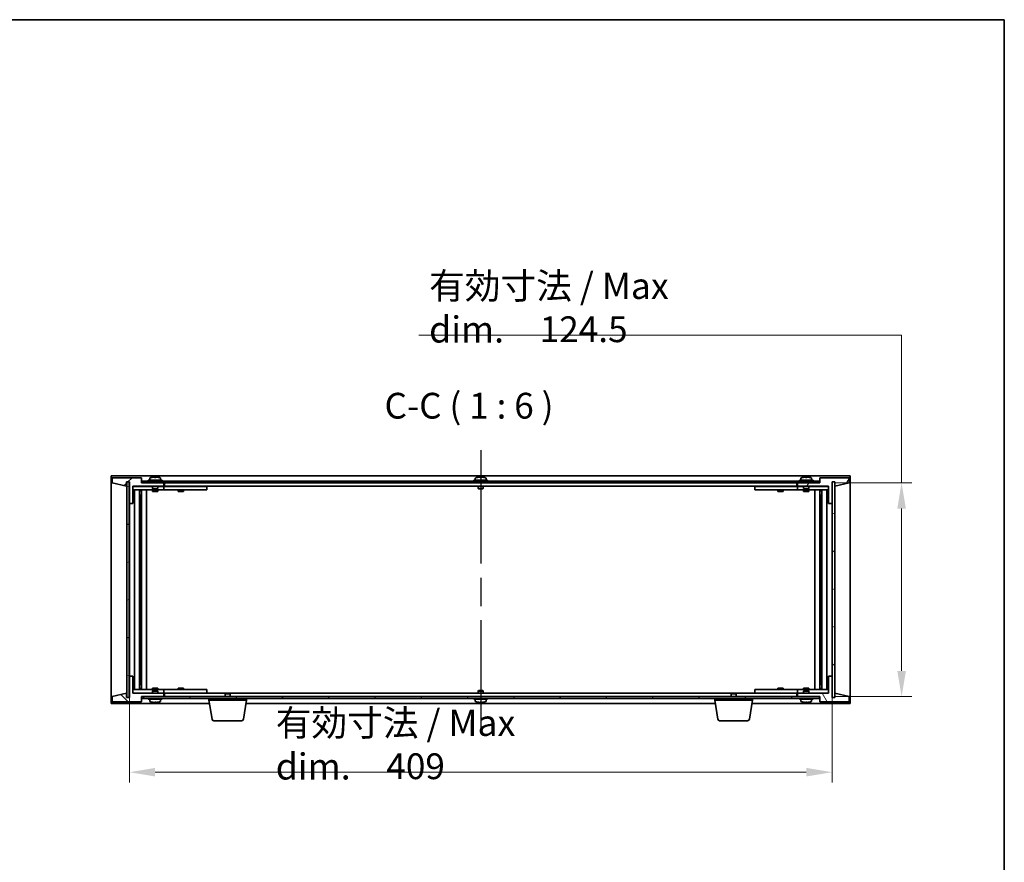
# Model space of a CAD drawing. Units: millimetres. Extents: x 80 to 10892, y 44 to 1730.
# Drawn here: x 4013 to 4586, y 1239 to 1730 of the extents above; entities that cross this region are included whole.
import ezdxf

# ---------------------------------------------------------------- set-up
doc = ezdxf.new("R2010")
doc.units = ezdxf.units.MM
doc.header["$LTSCALE"] = 5.5
doc.linetypes.add('AM_ISO08W050', pattern=[18, 12, -1.5, 3, -1.5])
doc.layers.get('Defpoints').update_dxf_attribs({"lineweight": 25})
for name, color, linetype, lineweight in [('AM_7', 4, 'AM_ISO08W050', 25), ('Border (ISO)', 7, 'Continuous', 35), ('Dimension (ISO)', 7, 'Continuous', 18), ('Dimension (ISO) @ 1', 7, 'Continuous', 18), ('Hatch (ISO)', 1, 'Continuous', 18), ('Symbol (ISO)', 7, 'Continuous', 18), ('Visible (ISO)', 7, 'Continuous', 35)]:
    doc.layers.add(name, color=color, linetype=linetype, lineweight=lineweight)
doc.styles.add('Note Text (TK)', font='txt')
doc.dimstyles.new('Default - Method 1b (TK)', dxfattribs={"dimscale": 5.5, "dimtxt": 2.5, "dimasz": 2.5, "dimexe": 1, "dimexo": 1.5, "dimgap": 1, "dimtad": 1, "dimtoh": 1, "dimrnd": 1e-08, "dimdsep": 46, "dimtxsty": 'Note Text (TK)', "dimcen": 0.09, "dimdle": 5, "dimclrd": 100, "dimclre": 100, "dimclrt": 7, "dimadec": 1, "dimazin": 1, "dimtfac": 1, "dimtmove": 0, "dimatfit": 3, "dimfxl": 1, "dimtolj": 1, "dimlwd": -1, "dimlwe": -1, "dimarcsym": 0})
pattern_1 = [(45, (2153.25, -4), (-13.47038, 13.47038), [])]
pattern_2 = [(135.0002, (2153.25, -4), (-13.47033, -13.47043), [])]

# ---------------------------------------------------------------- blocks, each defined once
blk = doc.blocks.new('図面枠 tk図枠')
at = {"layer": 'Border (ISO)'}
for p, q in [((14.5, 289), (405.5, 289)), ((405.5, 289), (405.5, 8))]:
    blk.add_line(p, q, dxfattribs=at)
blk = doc.blocks.new('*D72')
at = {"layer": 'Defpoints', "color": 0}
for p in [(4076.96, 1347.81), (4485.96, 1347.81), (4485.96, 1291.81)]:
    blk.add_point(p, dxfattribs=at)
at = {"layer": 'Dimension (ISO)', "color": 100}
for p, q in [((4076.96, 1338.81), (4076.96, 1285.81)), ((4485.96, 1338.81), (4485.96, 1285.81)), ((4091.96, 1291.81), (4470.96, 1291.81))]:
    blk.add_line(p, q, dxfattribs=at)
for points in [[(4091.96, 1294.31), (4091.96, 1289.31), (4076.96, 1291.81)], [(4470.96, 1294.31), (4470.96, 1289.31), (4485.96, 1291.81)]]:
    blk.add_solid(points, dxfattribs=at)
at = {"layer": 'Dimension (ISO)', "color": 7, "insert": (4162.16, 1307.85), "char_height": 15, "attachment_point": 4, "style": 'Note Text (TK)'}
blk.add_mtext('\\A1;\\fＭＳ Ｐゴシック|b0|i0;\\H15.2284;有効寸法 / Max dim.\u3000\\fＭＳ Ｐゴシック|b0|i0;\\H15.0000;409', dxfattribs=at)
blk = doc.blocks.new('*D73')
at = {"layer": 'Defpoints', "color": 0}
for p in [(4478.96, 1460.31), (4478.71, 1335.81), (4526.46, 1335.81)]:
    blk.add_point(p, dxfattribs=at)
at = {"layer": 'Dimension (ISO)', "color": 100}
for p, q in [((4245.44, 1546.27), (4526.46, 1546.27)), ((4526.46, 1546.27), (4526.46, 1460.31)), ((4487.96, 1460.31), (4532.46, 1460.31)), ((4526.46, 1445.31), (4526.46, 1350.81)), ((4487.71, 1335.81), (4532.46, 1335.81))]:
    blk.add_line(p, q, dxfattribs=at)
for points in [[(4523.96, 1445.31), (4528.96, 1445.31), (4526.46, 1460.31)], [(4523.96, 1350.81), (4528.96, 1350.81), (4526.46, 1335.81)]]:
    blk.add_solid(points, dxfattribs=at)
at = {"layer": 'Dimension (ISO)', "color": 7, "insert": (4251.44, 1562.31), "char_height": 15, "attachment_point": 4, "style": 'Note Text (TK)'}
blk.add_mtext('\\A1;\\fＭＳ Ｐゴシック|b0|i0;\\H15.2284;有効寸法 / Max dim.\u3000\\fＭＳ Ｐゴシック|b0|i0;\\H15.0000;124.5', dxfattribs=at)

msp = doc.modelspace()

# ---------------------------------------------------------------- hatches: boundary and pattern name
at = {"layer": 'Hatch (ISO)'}
h = msp.add_hatch(dxfattribs=at)
h.set_pattern_fill('ANSI31', color=256, scale=152.4, style=0)
h.set_pattern_definition(pattern_1)
h.paths.add_polyline_path([(4078.9591, 1448.3117), (4078.9591, 1458.3117), (4096.9591, 1458.3117), (4096.9591, 1460.3117), (4084.2091, 1460.3117), (4083.9591, 1460.3117), (4083.9591, 1463.3117), (4066.9591, 1463.3117), (4066.9591, 1460.3117), (4075.3591, 1458.3117), (4075.3591, 1460.8117), (4075.4091, 1460.8117), (4076.9091, 1460.8117), (4076.9591, 1460.8117), (4076.9591, 1448.3117)])
h = msp.add_hatch(dxfattribs=at)
h.set_pattern_fill('ANSI31', color=256, scale=152.4, angle=14.9999778, style=0)
h.set_pattern_definition([(60, (2153.25, -4), (-16.49778, 9.525), [])])
h.paths.add_polyline_path([(4483.9591, 1458.3117), (4483.9591, 1448.3117), (4485.9591, 1448.3117), (4485.9591, 1460.8117), (4486.0091, 1460.8117), (4487.5091, 1460.8117), (4487.5591, 1460.8117), (4487.5591, 1458.3117), (4495.9591, 1460.3117), (4495.9591, 1463.3117), (4478.9591, 1463.3117), (4478.9591, 1460.3117), (4478.7091, 1460.3117), (4465.9591, 1460.3117), (4465.9591, 1458.3117)])
h = msp.add_hatch(dxfattribs=at)
h.set_pattern_fill('ANSI31', color=256, scale=152.4, angle=-14.9999778, style=0)
h.set_pattern_definition([(30, (2153.25, -4), (-9.525, 16.49778), [])])
h.paths.add_polyline_path([(4075.4091, 1335.3117), (4076.9091, 1335.3117), (4076.9091, 1460.8117), (4075.4091, 1460.8117)])
h = msp.add_hatch(dxfattribs=at)
h.set_pattern_fill('ANSI31', color=256, scale=152.4, angle=90.0002105, style=0)
h.set_pattern_definition(pattern_2)
h.paths.add_polyline_path([(4478.7091, 1460.3117), (4478.7091, 1461.3117), (4084.2091, 1461.3117), (4084.2091, 1460.3117), (4096.9591, 1460.3117), (4465.9591, 1460.3117)])
h = msp.add_hatch(dxfattribs=at)
h.set_pattern_fill('ANSI31', color=256, scale=152.4, angle=105.0002455, style=0)
h.set_pattern_definition([(150.00025, (2153.25, -4), (-9.52493, -16.49782), [])])
h.paths.add_polyline_path([(4486.0091, 1335.3117), (4487.5091, 1335.3117), (4487.5091, 1460.8117), (4486.0091, 1460.8117)])
h = msp.add_hatch(dxfattribs=at)
h.set_pattern_fill('ANSI31', color=256, scale=152.4, angle=90.0002105, style=0)
h.set_pattern_definition(pattern_2)
h.paths.add_polyline_path([(4078.9591, 1337.8117), (4078.9591, 1347.8117), (4076.9591, 1347.8117), (4076.9591, 1335.3117), (4076.9091, 1335.3117), (4075.4091, 1335.3117), (4075.3591, 1335.3117), (4075.3591, 1337.8117), (4066.9591, 1335.8117), (4066.9591, 1332.8117), (4083.9591, 1332.8117), (4083.9591, 1335.8117), (4084.2091, 1335.8117), (4096.9591, 1335.8117), (4096.9591, 1337.8117)])
h = msp.add_hatch(dxfattribs=at)
h.set_pattern_fill('ANSI31', color=256, scale=152.4, angle=75.0001754, style=0)
h.set_pattern_definition([(120.0002, (2153.25, -4), (-16.49775, -9.52505), [])])
h.paths.add_polyline_path([(4483.9591, 1347.8117), (4483.9591, 1337.8117), (4465.9591, 1337.8117), (4465.9591, 1335.8117), (4478.7091, 1335.8117), (4478.9591, 1335.8117), (4478.9591, 1332.8117), (4495.9591, 1332.8117), (4495.9591, 1335.8117), (4487.5591, 1337.8117), (4487.5591, 1335.3117), (4487.5091, 1335.3117), (4486.0091, 1335.3117), (4485.9591, 1335.3117), (4485.9591, 1347.8117)])
h = msp.add_hatch(dxfattribs=at)
h.set_pattern_fill('ANSI31', color=256, scale=152.4, style=0)
h.set_pattern_definition(pattern_1)
h.paths.add_polyline_path([(4478.7091, 1334.8117), (4478.7091, 1335.8117), (4465.9591, 1335.8117), (4096.9591, 1335.8117), (4084.2091, 1335.8117), (4084.2091, 1334.8117)])

# ---------------------------------------------------------------- linework, layer by layer
at = {"layer": 'AM_7'}
msp.add_line((4281.4591, 1479.3117), (4281.4591, 1316.8117), dxfattribs=at)
at = {"layer": 'Visible (ISO)'}
for p, q in [((4066.4591, 1464.3117), (4066.4591, 1331.8117)), ((4496.4591, 1464.3117), (4066.4591, 1464.3117)), ((4083.9591, 1463.3117), (4066.9591, 1463.3117)), ((4066.9591, 1463.3117), (4066.9591, 1460.3117)), ((4083.9591, 1460.3117), (4083.9591, 1463.3117)), ((4095.9591, 1461.8117), (4087.9591, 1461.8117)), ((4087.9591, 1461.8117), (4087.9591, 1461.3117)), ((4088.8091, 1462.9793), (4088.8091, 1461.8117)), ((4090.1091, 1463.499), (4090.1091, 1463.4904)), ((4091.5891, 1463.6273), (4091.5891, 1463.4904)), ((4092.3291, 1463.4904), (4092.3291, 1463.6273)), ((4093.8091, 1463.4904), (4093.8091, 1463.499)), ((4095.1091, 1462.9793), (4095.1091, 1461.8117)), ((4095.9591, 1461.8117), (4095.9591, 1461.3117)), ((4285.4591, 1461.8117), (4277.4591, 1461.8117)), ((4277.4591, 1461.8117), (4277.4591, 1461.3117)), ((4278.3091, 1462.9793), (4278.3091, 1461.8117)), ((4279.6091, 1463.499), (4279.6091, 1463.4904)), ((4281.0891, 1463.6273), (4281.0891, 1463.4904)), ((4281.8291, 1463.4904), (4281.8291, 1463.6273)), ((4283.3091, 1463.4904), (4283.3091, 1463.499)), ((4284.6091, 1462.9793), (4284.6091, 1461.8117)), ((4285.4591, 1461.8117), (4285.4591, 1461.3117)), ((4474.9591, 1461.8117), (4466.9591, 1461.8117)), ((4466.9591, 1461.8117), (4466.9591, 1461.3117)), ((4467.8091, 1462.9793), (4467.8091, 1461.8117)), ((4469.1091, 1463.499), (4469.1091, 1463.4904)), ((4470.5891, 1463.6273), (4470.5891, 1463.4904)), ((4471.3291, 1463.4904), (4471.3291, 1463.6273)), ((4472.8091, 1463.4904), (4472.8091, 1463.499)), ((4474.1091, 1462.9793), (4474.1091, 1461.8117)), ((4474.9591, 1461.8117), (4474.9591, 1461.3117)), ((4495.9591, 1463.3117), (4478.9591, 1463.3117)), ((4478.9591, 1463.3117), (4478.9591, 1460.3117)), ((4495.9591, 1460.3117), (4495.9591, 1463.3117)), ((4496.4591, 1331.8117), (4496.4591, 1464.3117)), ((4066.9591, 1460.3117), (4075.3591, 1458.3117)), ((4075.3591, 1458.3117), (4075.3591, 1460.8117)), ((4075.3591, 1460.8117), (4076.9591, 1460.8117)), ((4076.9091, 1460.8117), (4075.4091, 1460.8117)), ((4075.4091, 1460.8117), (4075.4091, 1335.3117)), ((4076.9091, 1335.3117), (4076.9091, 1460.8117)), ((4076.9591, 1460.8117), (4076.9591, 1448.3117)), ((4078.9591, 1448.3117), (4078.9591, 1458.3117)), ((4078.9591, 1458.3117), (4096.9591, 1458.3117)), ((4090.4591, 1458.2117), (4078.9591, 1458.2117)), ((4078.9591, 1456.2117), (4095.9591, 1456.2117)), ((4079.9805, 1339.9117), (4079.9805, 1456.2117)), ((4082.8574, 1339.9117), (4082.8574, 1456.2117)), ((4082.8574, 1456.0617), (4083.6591, 1456.0617)), ((4083.6591, 1456.2117), (4083.6591, 1456.0617)), ((4083.6591, 1456.0617), (4083.675, 1456.03)), ((4083.675, 1456.2117), (4083.675, 1455.9407)), ((4096.9591, 1460.3117), (4083.9591, 1460.3117)), ((4084.0822, 1339.9117), (4084.0822, 1456.2117)), ((4478.7091, 1461.3117), (4084.2091, 1461.3117)), ((4084.2091, 1461.3117), (4084.2091, 1460.3117)), ((4084.2091, 1460.3117), (4478.7091, 1460.3117)), ((4086.9591, 1339.9117), (4086.9591, 1456.2117)), ((4090.4591, 1458.3117), (4090.4591, 1457.0617)), ((4093.4591, 1457.0617), (4090.4591, 1457.0617)), ((4090.7091, 1456.8117), (4090.4591, 1457.0617)), ((4090.4591, 1456.2117), (4090.4591, 1455.3117)), ((4090.7091, 1456.8117), (4093.2091, 1456.8117)), ((4093.2091, 1456.8117), (4093.4591, 1457.0617)), ((4093.4591, 1458.3117), (4093.4591, 1457.0617)), ((4095.9591, 1458.2117), (4093.4591, 1458.2117)), ((4093.4591, 1456.2117), (4093.4591, 1455.3117)), ((4095.9591, 1458.2117), (4096.9591, 1458.2117)), ((4096.9591, 1456.2117), (4095.9591, 1456.2117)), ((4096.9591, 1458.3117), (4096.9591, 1460.3117)), ((4096.9591, 1458.2117), (4096.9591, 1456.2117)), ((4097.9591, 1458.2117), (4096.9591, 1458.2117)), ((4096.9591, 1456.2117), (4097.9591, 1456.2117)), ((4097.4591, 1460.3117), (4097.4591, 1458.3117)), ((4097.4591, 1458.3117), (4465.4591, 1458.3117)), ((4120.9591, 1458.2117), (4097.9591, 1458.2117)), ((4097.9591, 1456.2117), (4120.9591, 1456.2117)), ((4105.4591, 1456.2117), (4105.4591, 1455.3117)), ((4105.7091, 1458.3117), (4105.7091, 1458.2117)), ((4108.2091, 1458.3117), (4108.2091, 1458.2117)), ((4108.4591, 1456.2117), (4108.4591, 1455.3117)), ((4120.9591, 1458.2117), (4121.9591, 1458.2117)), ((4121.9591, 1456.2117), (4120.9591, 1456.2117)), ((4121.9591, 1458.2117), (4121.9591, 1456.2117)), ((4279.9591, 1458.3117), (4279.9591, 1457.0617)), ((4282.9591, 1457.0617), (4279.9591, 1457.0617)), ((4280.2091, 1456.8117), (4279.9591, 1457.0617)), ((4280.2091, 1456.8117), (4282.7091, 1456.8117)), ((4282.7091, 1456.8117), (4282.9591, 1457.0617)), ((4282.9591, 1458.3117), (4282.9591, 1457.0617)), ((4440.9591, 1458.2117), (4441.9591, 1458.2117)), ((4440.9591, 1456.2117), (4440.9591, 1458.2117)), ((4441.9591, 1456.2117), (4440.9591, 1456.2117)), ((4464.9591, 1458.2117), (4441.9591, 1458.2117)), ((4441.9591, 1456.2117), (4464.9591, 1456.2117)), ((4454.4591, 1456.2117), (4454.4591, 1455.3117)), ((4454.7091, 1458.3117), (4454.7091, 1458.2117)), ((4457.2091, 1458.3117), (4457.2091, 1458.2117)), ((4457.4591, 1456.2117), (4457.4591, 1455.3117)), ((4465.9591, 1458.2117), (4464.9591, 1458.2117)), ((4464.9591, 1456.2117), (4465.9591, 1456.2117)), ((4465.4591, 1458.3117), (4465.4591, 1460.3117)), ((4478.9591, 1460.3117), (4465.9591, 1460.3117)), ((4465.9591, 1460.3117), (4465.9591, 1458.3117)), ((4465.9591, 1458.3117), (4483.9591, 1458.3117)), ((4465.9591, 1458.2117), (4466.9591, 1458.2117)), ((4465.9591, 1456.2117), (4465.9591, 1458.2117)), ((4466.9591, 1456.2117), (4465.9591, 1456.2117)), ((4469.4591, 1458.2117), (4466.9591, 1458.2117)), ((4466.9591, 1456.2117), (4483.9591, 1456.2117)), ((4469.4591, 1458.3117), (4469.4591, 1457.0617)), ((4472.4591, 1457.0617), (4469.4591, 1457.0617)), ((4469.7091, 1456.8117), (4469.4591, 1457.0617)), ((4469.4591, 1456.2117), (4469.4591, 1455.3117)), ((4469.7091, 1456.8117), (4472.2091, 1456.8117)), ((4472.2091, 1456.8117), (4472.4591, 1457.0617)), ((4472.4591, 1458.3117), (4472.4591, 1457.0617)), ((4483.9591, 1458.2117), (4472.4591, 1458.2117)), ((4472.4591, 1456.2117), (4472.4591, 1455.3117)), ((4475.9591, 1456.2117), (4475.9591, 1339.9117)), ((4478.7091, 1460.3117), (4478.7091, 1461.3117)), ((4478.8361, 1456.2117), (4478.8361, 1339.9117)), ((4479.2433, 1455.9407), (4479.2433, 1456.2117)), ((4479.2591, 1456.0617), (4479.2433, 1456.03)), ((4479.2591, 1456.2117), (4479.2591, 1456.0617)), ((4479.2591, 1456.0617), (4480.0609, 1456.0617)), ((4480.0609, 1456.2117), (4480.0609, 1339.9117)), ((4482.9378, 1456.2117), (4482.9378, 1339.9117)), ((4483.9591, 1458.3117), (4483.9591, 1448.3117)), ((4485.9591, 1448.3117), (4485.9591, 1460.8117)), ((4485.9591, 1460.8117), (4487.5591, 1460.8117)), ((4487.5091, 1460.8117), (4486.0091, 1460.8117)), ((4486.0091, 1460.8117), (4486.0091, 1335.3117)), ((4487.5091, 1335.3117), (4487.5091, 1460.8117)), ((4487.5591, 1460.8117), (4487.5591, 1458.3117)), ((4487.5591, 1458.3117), (4495.9591, 1460.3117)), ((4082.8574, 1455.5617), (4083.858, 1455.5617)), ((4082.8574, 1453.2117), (4083.858, 1453.2117)), ((4083.675, 1453.2117), (4083.675, 1448.1117)), ((4090.4591, 1455.3117), (4093.4591, 1455.3117)), ((4105.4591, 1455.3117), (4108.4591, 1455.3117)), ((4454.4591, 1455.3117), (4457.4591, 1455.3117)), ((4469.4591, 1455.3117), (4472.4591, 1455.3117)), ((4479.0603, 1455.5617), (4480.0609, 1455.5617)), ((4479.0603, 1453.2117), (4480.0609, 1453.2117)), ((4479.2433, 1448.1117), (4479.2433, 1453.2117)), ((4076.9591, 1448.3117), (4078.9591, 1448.3117)), ((4076.9591, 1347.8117), (4076.9591, 1448.3117)), ((4083.675, 1448.1117), (4082.8574, 1448.1117)), ((4083.6648, 1448.1054), (4082.8574, 1448.1054)), ((4083.675, 1448.1117), (4083.6648, 1448.1054)), ((4083.6648, 1348.018), (4083.6648, 1448.1054)), ((4479.2534, 1448.1054), (4479.2433, 1448.1117)), ((4480.0609, 1448.1117), (4479.2433, 1448.1117)), ((4479.2534, 1448.1054), (4479.2534, 1348.018)), ((4480.0609, 1448.1054), (4479.2534, 1448.1054)), ((4483.9591, 1448.3117), (4485.9591, 1448.3117)), ((4485.9591, 1448.3117), (4485.9591, 1347.8117)), ((4078.9591, 1347.8117), (4076.9591, 1347.8117)), ((4076.9591, 1347.8117), (4076.9591, 1335.3117)), ((4078.9591, 1337.8117), (4078.9591, 1347.8117)), ((4082.8574, 1348.018), (4083.6648, 1348.018)), ((4082.8574, 1348.0117), (4083.675, 1348.0117)), ((4083.6648, 1348.018), (4083.675, 1348.0117)), ((4083.675, 1348.0117), (4083.675, 1342.9117)), ((4479.2433, 1348.0117), (4479.2534, 1348.018)), ((4479.2433, 1348.0117), (4480.0609, 1348.0117)), ((4479.2433, 1342.9117), (4479.2433, 1348.0117)), ((4479.2534, 1348.018), (4480.0609, 1348.018)), ((4483.9591, 1347.8117), (4483.9591, 1337.8117)), ((4485.9591, 1347.8117), (4483.9591, 1347.8117)), ((4485.9591, 1335.3117), (4485.9591, 1347.8117)), ((4083.858, 1342.9117), (4082.8574, 1342.9117)), ((4480.0609, 1342.9117), (4479.0603, 1342.9117)), ((4075.3591, 1337.8117), (4066.9591, 1335.8117)), ((4066.9591, 1335.8117), (4066.9591, 1332.8117)), ((4075.3591, 1335.3117), (4075.3591, 1337.8117)), ((4095.9591, 1339.9117), (4078.9591, 1339.9117)), ((4078.9591, 1337.9117), (4090.4591, 1337.9117)), ((4096.9591, 1337.8117), (4078.9591, 1337.8117)), ((4083.858, 1340.5617), (4082.8574, 1340.5617)), ((4083.6591, 1340.0617), (4082.8574, 1340.0617)), ((4083.6591, 1340.0617), (4083.675, 1340.0934)), ((4083.6591, 1339.9117), (4083.6591, 1340.0617)), ((4083.675, 1340.1827), (4083.675, 1339.9117)), ((4083.9591, 1332.8117), (4083.9591, 1335.8117)), ((4083.9591, 1335.8117), (4096.9591, 1335.8117)), ((4478.7091, 1335.8117), (4084.2091, 1335.8117)), ((4084.2091, 1335.8117), (4084.2091, 1334.8117)), ((4093.4591, 1340.8117), (4090.4591, 1340.8117)), ((4090.4591, 1339.9117), (4090.4591, 1340.8117)), ((4090.7091, 1339.3117), (4090.4591, 1339.0617)), ((4090.4591, 1339.0617), (4093.4591, 1339.0617)), ((4090.4591, 1337.8117), (4090.4591, 1339.0617)), ((4093.2091, 1339.3117), (4090.7091, 1339.3117)), ((4093.2091, 1339.3117), (4093.4591, 1339.0617)), ((4093.4591, 1339.9117), (4093.4591, 1340.8117)), ((4093.4591, 1337.8117), (4093.4591, 1339.0617)), ((4093.4591, 1337.9117), (4095.9591, 1337.9117)), ((4095.9591, 1339.9117), (4096.9591, 1339.9117)), ((4096.9591, 1337.9117), (4095.9591, 1337.9117)), ((4096.9591, 1339.9117), (4096.9591, 1337.9117)), ((4097.9591, 1339.9117), (4096.9591, 1339.9117)), ((4096.9591, 1337.9117), (4097.9591, 1337.9117)), ((4096.9591, 1335.8117), (4096.9591, 1337.8117)), ((4097.4591, 1337.8117), (4097.4591, 1335.8117)), ((4133.0159, 1337.8117), (4097.4591, 1337.8117)), ((4120.9591, 1339.9117), (4097.9591, 1339.9117)), ((4097.9591, 1337.9117), (4120.9591, 1337.9117)), ((4108.4591, 1340.8117), (4105.4591, 1340.8117)), ((4105.4591, 1339.9117), (4105.4591, 1340.8117)), ((4105.7091, 1337.8117), (4105.7091, 1337.9117)), ((4108.2091, 1337.8117), (4108.2091, 1337.9117)), ((4108.4591, 1339.9117), (4108.4591, 1340.8117)), ((4120.9591, 1339.9117), (4121.9591, 1339.9117)), ((4121.9591, 1337.9117), (4120.9591, 1337.9117)), ((4121.9591, 1339.9117), (4121.9591, 1337.9117)), ((4133.0159, 1337.8117), (4132.7091, 1337.5049)), ((4135.7091, 1337.5049), (4132.7091, 1337.5049)), ((4132.7091, 1335.8117), (4132.7091, 1337.5049)), ((4133.0159, 1337.8117), (4135.4024, 1337.8117)), ((4427.5159, 1337.8117), (4135.4024, 1337.8117)), ((4135.4024, 1337.8117), (4135.7091, 1337.5049)), ((4135.7091, 1335.8117), (4135.7091, 1337.5049)), ((4280.2091, 1339.3117), (4279.9591, 1339.0617)), ((4279.9591, 1339.0617), (4282.9591, 1339.0617)), ((4279.9591, 1337.8117), (4279.9591, 1339.0617)), ((4282.7091, 1339.3117), (4280.2091, 1339.3117)), ((4282.7091, 1339.3117), (4282.9591, 1339.0617)), ((4282.9591, 1337.8117), (4282.9591, 1339.0617)), ((4427.5159, 1337.8117), (4427.2091, 1337.5049)), ((4430.2091, 1337.5049), (4427.2091, 1337.5049)), ((4427.2091, 1335.8117), (4427.2091, 1337.5049)), ((4427.5159, 1337.8117), (4429.9024, 1337.8117)), ((4465.4591, 1337.8117), (4429.9024, 1337.8117)), ((4429.9024, 1337.8117), (4430.2091, 1337.5049)), ((4430.2091, 1335.8117), (4430.2091, 1337.5049)), ((4440.9591, 1339.9117), (4441.9591, 1339.9117)), ((4440.9591, 1337.9117), (4440.9591, 1339.9117)), ((4441.9591, 1337.9117), (4440.9591, 1337.9117)), ((4464.9591, 1339.9117), (4441.9591, 1339.9117)), ((4441.9591, 1337.9117), (4464.9591, 1337.9117)), ((4457.4591, 1340.8117), (4454.4591, 1340.8117)), ((4454.4591, 1339.9117), (4454.4591, 1340.8117)), ((4454.7091, 1337.8117), (4454.7091, 1337.9117)), ((4457.2091, 1337.8117), (4457.2091, 1337.9117)), ((4457.4591, 1339.9117), (4457.4591, 1340.8117)), ((4465.9591, 1339.9117), (4464.9591, 1339.9117)), ((4464.9591, 1337.9117), (4465.9591, 1337.9117)), ((4465.4591, 1335.8117), (4465.4591, 1337.8117)), ((4465.9591, 1339.9117), (4466.9591, 1339.9117)), ((4465.9591, 1337.9117), (4465.9591, 1339.9117)), ((4466.9591, 1337.9117), (4465.9591, 1337.9117)), ((4483.9591, 1337.8117), (4465.9591, 1337.8117)), ((4465.9591, 1337.8117), (4465.9591, 1335.8117)), ((4465.9591, 1335.8117), (4478.9591, 1335.8117)), ((4483.9591, 1339.9117), (4466.9591, 1339.9117)), ((4466.9591, 1337.9117), (4469.4591, 1337.9117)), ((4472.4591, 1340.8117), (4469.4591, 1340.8117)), ((4469.4591, 1339.9117), (4469.4591, 1340.8117)), ((4469.7091, 1339.3117), (4469.4591, 1339.0617)), ((4469.4591, 1339.0617), (4472.4591, 1339.0617)), ((4469.4591, 1337.8117), (4469.4591, 1339.0617)), ((4472.2091, 1339.3117), (4469.7091, 1339.3117)), ((4472.2091, 1339.3117), (4472.4591, 1339.0617)), ((4472.4591, 1339.9117), (4472.4591, 1340.8117)), ((4472.4591, 1337.8117), (4472.4591, 1339.0617)), ((4472.4591, 1337.9117), (4483.9591, 1337.9117)), ((4478.7091, 1334.8117), (4478.7091, 1335.8117)), ((4478.9591, 1335.8117), (4478.9591, 1332.8117)), ((4480.0609, 1340.5617), (4479.0603, 1340.5617)), ((4479.2433, 1339.9117), (4479.2433, 1340.1827)), ((4479.2591, 1340.0617), (4479.2433, 1340.0934)), ((4480.0609, 1340.0617), (4479.2591, 1340.0617)), ((4479.2591, 1339.9117), (4479.2591, 1340.0617)), ((4495.9591, 1335.8117), (4487.5591, 1337.8117)), ((4487.5591, 1337.8117), (4487.5591, 1335.3117)), ((4495.9591, 1332.8117), (4495.9591, 1335.8117)), ((4066.4591, 1331.8117), (4123.5425, 1331.8117)), ((4066.9591, 1332.8117), (4083.9591, 1332.8117)), ((4076.9591, 1335.3117), (4075.3591, 1335.3117)), ((4075.4091, 1335.3117), (4076.9091, 1335.3117)), ((4084.2091, 1334.8117), (4478.7091, 1334.8117)), ((4087.9591, 1334.3117), (4087.9591, 1334.8117)), ((4087.9591, 1334.3117), (4095.9591, 1334.3117)), ((4088.8091, 1333.1442), (4088.8091, 1334.3117)), ((4092.4391, 1332.6297), (4092.4391, 1332.4861)), ((4095.1091, 1333.1442), (4095.1091, 1334.3117)), ((4095.9591, 1334.3117), (4095.9591, 1334.8117)), ((4123.2091, 1333.8117), (4123.2091, 1334.8117)), ((4145.2091, 1333.8117), (4123.2091, 1333.8117)), ((4125.0699, 1322.6473), (4123.2091, 1333.8117)), ((4143.3484, 1322.6473), (4145.2091, 1333.8117)), ((4144.8758, 1331.8117), (4418.0425, 1331.8117)), ((4145.2091, 1333.8117), (4145.2091, 1334.8117)), ((4277.4591, 1334.3117), (4277.4591, 1334.8117)), ((4277.4591, 1334.3117), (4285.4591, 1334.3117)), ((4278.3091, 1333.1442), (4278.3091, 1334.3117)), ((4281.9391, 1332.6297), (4281.9391, 1332.4861)), ((4284.6091, 1333.1442), (4284.6091, 1334.3117)), ((4285.4591, 1334.3117), (4285.4591, 1334.8117)), ((4417.7091, 1333.8117), (4417.7091, 1334.8117)), ((4439.7091, 1333.8117), (4417.7091, 1333.8117)), ((4419.5699, 1322.6473), (4417.7091, 1333.8117)), ((4437.8484, 1322.6473), (4439.7091, 1333.8117)), ((4439.3758, 1331.8117), (4496.4591, 1331.8117)), ((4439.7091, 1333.8117), (4439.7091, 1334.8117)), ((4466.9591, 1334.3117), (4466.9591, 1334.8117)), ((4466.9591, 1334.3117), (4474.9591, 1334.3117)), ((4467.8091, 1333.1442), (4467.8091, 1334.3117)), ((4471.4391, 1332.6297), (4471.4391, 1332.4861)), ((4474.1091, 1333.1442), (4474.1091, 1334.3117)), ((4474.9591, 1334.3117), (4474.9591, 1334.8117)), ((4478.9591, 1332.8117), (4495.9591, 1332.8117)), ((4487.5591, 1335.3117), (4485.9591, 1335.3117)), ((4486.0091, 1335.3117), (4487.5091, 1335.3117)), ((4142.362, 1321.8117), (4126.0563, 1321.8117)), ((4436.862, 1321.8117), (4420.5563, 1321.8117))]:
    msp.add_line(p, q, dxfattribs=at)
for centre, radius, start, end in [((4088.9571, 1462.9793), 0.148, 112.0333325, 180), ((4091.9591, 1455.5615), 8.1502, 103.119793, 112.0333325), ((4091.9591, 1455.5615), 8.1418, 97.8357203, 103.1335756), ((4091.9591, 1455.5615), 7.9375, 87.3282294, 92.6717706), ((4091.9591, 1455.5615), 8.1418, 76.8664244, 82.1642797), ((4091.9591, 1455.5615), 8.1502, 67.9666675, 76.880207), ((4094.9611, 1462.9793), 0.148, 0, 67.9666675), ((4278.4571, 1462.9793), 0.148, 112.0333325, 180), ((4281.4591, 1455.5615), 8.1502, 103.119793, 112.0333325), ((4281.4591, 1455.5615), 8.1418, 97.8357203, 103.1335756), ((4281.4591, 1455.5615), 7.9375, 87.3282294, 92.6717706), ((4281.4591, 1455.5615), 8.1418, 76.8664244, 82.1642797), ((4281.4591, 1455.5615), 8.1502, 67.9666675, 76.880207), ((4284.4611, 1462.9793), 0.148, 0, 67.9666675), ((4467.9571, 1462.9793), 0.148, 112.0333325, 180), ((4470.9591, 1455.5615), 8.1502, 103.119793, 112.0333325), ((4470.9591, 1455.5615), 8.1418, 97.8357203, 103.1335756), ((4470.9591, 1455.5615), 7.9375, 87.3282294, 92.6717706), ((4470.9591, 1455.5615), 8.1418, 76.8664244, 82.1642797), ((4470.9591, 1455.5615), 8.1502, 67.9666675, 76.880207), ((4473.9611, 1462.9793), 0.148, 0, 67.9666675), ((4088.9571, 1333.1442), 0.148, 180, 247.9666675), ((4091.9591, 1340.5619), 8.1502, 247.9666675, 256.8066866), ((4091.9591, 1340.5619), 8.1502, 283.1933134, 292.0333325), ((4094.9611, 1333.1442), 0.148, 292.0333325, 0), ((4278.4571, 1333.1442), 0.148, 180, 247.9666675), ((4281.4591, 1340.5619), 8.1502, 247.9666675, 256.8066866), ((4281.4591, 1340.5619), 8.1502, 283.1933134, 292.0333325), ((4284.4611, 1333.1442), 0.148, 292.0333325, 0), ((4467.9571, 1333.1442), 0.148, 180, 247.9666675), ((4470.9591, 1340.5619), 8.1502, 247.9666675, 256.8066866), ((4470.9591, 1340.5619), 8.1502, 283.1933134, 292.0333325), ((4473.9611, 1333.1442), 0.148, 292.0333325, 0), ((4126.0563, 1322.8117), 1, 189.4623222, 270), ((4142.362, 1322.8117), 1, 270, 350.5376778), ((4420.5563, 1322.8117), 1, 189.4623222, 270), ((4436.862, 1322.8117), 1, 270, 350.5376778)]:
    msp.add_arc(centre, radius, start, end, dxfattribs=at)
for centre, major_axis, ratio, start_param, end_param in [((4090.1193, 1340.5619), (0, -7.9375), 0.10449446, 6.25869412, 6.3298165), ((4091.9205, 1340.5619), (0, -8.1418), 0.99452547, 6.05866507, 6.14642619), ((4091.9978, 1340.5619), (0, -8.1418), 0.99452547, 6.05396117, 6.14642619), ((4091.5912, 1340.5619), (0, -8.1418), 0.10449446, 0.13675912, 0.22922414), ((4091.7658, 1340.5619), (0, -7.9375), 0.99452547, 0.00186922, 0.02449119), ((4092.1525, 1340.5619), (0, -7.9375), 0.99452547, 6.23655411, 6.3298165), ((4092.3271, 1340.5619), (0, -8.1418), 0.10449446, 6.05866507, 6.14642619), ((4092.3271, 1340.5619), (0, -8.1418), 0.10449446, 0.13675912, 0.22922414), ((4091.9978, 1340.5619), (0, -8.1418), 0.99452547, 0.13675912, 0.22922414), ((4093.799, 1340.5619), (0, -7.9375), 0.10449446, 0.00186922, 0.04663119), ((4279.6193, 1340.5619), (0, -7.9375), 0.10449446, 6.25869412, 6.3298165), ((4281.4205, 1340.5619), (0, -8.1418), 0.99452547, 6.05866507, 6.14642619), ((4281.4978, 1340.5619), (0, -8.1418), 0.99452547, 6.05396117, 6.14642619), ((4281.0912, 1340.5619), (0, -8.1418), 0.10449446, 0.13675912, 0.22922414), ((4281.2658, 1340.5619), (0, -7.9375), 0.99452547, 0.00186922, 0.02449119), ((4281.6525, 1340.5619), (0, -7.9375), 0.99452547, 6.23655411, 6.3298165), ((4281.8271, 1340.5619), (0, -8.1418), 0.10449446, 6.05866507, 6.14642619), ((4281.8271, 1340.5619), (0, -8.1418), 0.10449446, 0.13675912, 0.22922414), ((4281.4978, 1340.5619), (0, -8.1418), 0.99452547, 0.13675912, 0.22922414), ((4283.299, 1340.5619), (0, -7.9375), 0.10449446, 0.00186922, 0.04663119), ((4469.1193, 1340.5619), (0, -7.9375), 0.10449446, 6.25869412, 6.3298165), ((4470.9205, 1340.5619), (0, -8.1418), 0.99452547, 6.05866507, 6.14642619), ((4470.9978, 1340.5619), (0, -8.1418), 0.99452547, 6.05396117, 6.14642619), ((4470.5912, 1340.5619), (0, -8.1418), 0.10449446, 0.13675912, 0.22922414), ((4470.7658, 1340.5619), (0, -7.9375), 0.99452547, 0.00186922, 0.02449119), ((4471.1525, 1340.5619), (0, -7.9375), 0.99452547, 6.23655411, 6.3298165), ((4471.3271, 1340.5619), (0, -8.1418), 0.10449446, 6.05866507, 6.14642619), ((4471.3271, 1340.5619), (0, -8.1418), 0.10449446, 0.13675912, 0.22922414), ((4470.9978, 1340.5619), (0, -8.1418), 0.99452547, 0.13675912, 0.22922414), ((4472.799, 1340.5619), (0, -7.9375), 0.10449446, 0.00186922, 0.04663119)]:
    msp.add_ellipse(centre, major_axis=major_axis, ratio=ratio, start_param=start_param, end_param=end_param, dxfattribs=at)
for points, knots in [([(4091.5891, 1463.6273), (4091.5891, 1463.64), (4091.5708, 1463.6511), (4091.4954, 1463.6658), (4091.4384, 1463.6694), (4091.3064, 1463.6694), (4091.223, 1463.6658), (4091.0405, 1463.6511), (4090.9416, 1463.64), (4090.8491, 1463.6273)], [0.338363496, 0.338363496, 0.338363496, 0.338363496, 0.366348036, 0.366348036, 0.394332577, 0.394332577, 0.422317117, 0.422317117, 0.450301658, 0.450301658, 0.450301658, 0.450301658]), ([(4093.0691, 1463.6273), (4092.9767, 1463.64), (4092.8778, 1463.6511), (4092.6953, 1463.6658), (4092.6118, 1463.6694), (4092.4799, 1463.6694), (4092.4229, 1463.6658), (4092.3475, 1463.6511), (4092.3291, 1463.64), (4092.3291, 1463.6273)], [0, 0, 0, 0, 0.027984541, 0.027984541, 0.055969081, 0.055969081, 0.083953622, 0.083953622, 0.111938162, 0.111938162, 0.111938162, 0.111938162]), ([(4281.0891, 1463.6273), (4281.0891, 1463.64), (4281.0708, 1463.6511), (4280.9954, 1463.6658), (4280.9384, 1463.6694), (4280.8064, 1463.6694), (4280.723, 1463.6658), (4280.5405, 1463.6511), (4280.4416, 1463.64), (4280.3491, 1463.6273)], [0.338363496, 0.338363496, 0.338363496, 0.338363496, 0.366348036, 0.366348036, 0.394332577, 0.394332577, 0.422317117, 0.422317117, 0.450301658, 0.450301658, 0.450301658, 0.450301658]), ([(4282.5691, 1463.6273), (4282.4767, 1463.64), (4282.3778, 1463.6511), (4282.1953, 1463.6658), (4282.1118, 1463.6694), (4281.9799, 1463.6694), (4281.9229, 1463.6658), (4281.8475, 1463.6511), (4281.8291, 1463.64), (4281.8291, 1463.6273)], [0, 0, 0, 0, 0.027984541, 0.027984541, 0.055969081, 0.055969081, 0.083953622, 0.083953622, 0.111938162, 0.111938162, 0.111938162, 0.111938162]), ([(4470.5891, 1463.6273), (4470.5891, 1463.64), (4470.5708, 1463.6511), (4470.4954, 1463.6658), (4470.4384, 1463.6694), (4470.3064, 1463.6694), (4470.223, 1463.6658), (4470.0405, 1463.6511), (4469.9416, 1463.64), (4469.8491, 1463.6273)], [0.338363496, 0.338363496, 0.338363496, 0.338363496, 0.366348036, 0.366348036, 0.394332577, 0.394332577, 0.422317117, 0.422317117, 0.450301658, 0.450301658, 0.450301658, 0.450301658]), ([(4472.0691, 1463.6273), (4471.9767, 1463.64), (4471.8778, 1463.6511), (4471.6953, 1463.6658), (4471.6118, 1463.6694), (4471.4799, 1463.6694), (4471.4229, 1463.6658), (4471.3475, 1463.6511), (4471.3291, 1463.64), (4471.3291, 1463.6273)], [0, 0, 0, 0, 0.027984541, 0.027984541, 0.055969081, 0.055969081, 0.083953622, 0.083953622, 0.111938162, 0.111938162, 0.111938162, 0.111938162]), ([(4091.3653, 1332.4551), (4091.3495, 1332.4544), (4091.3324, 1332.4541), (4091.2556, 1332.4541), (4091.1785, 1332.4577), (4091.005, 1332.4724), (4090.9085, 1332.4834), (4090.8166, 1332.4961)], [0.3856925632, 0.3856925632, 0.3856925632, 0.3856925632, 0.3943325766, 0.3943325766, 0.4223171172, 0.4223171172, 0.4503016577, 0.4503016577, 0.4503016577, 0.4503016577]), ([(4090.8939, 1332.4961), (4090.9858, 1332.4834), (4091.0861, 1332.4724), (4091.2754, 1332.4577), (4091.3644, 1332.4541), (4091.5094, 1332.4541), (4091.5748, 1332.4577), (4091.6689, 1332.4724), (4091.6975, 1332.4834), (4091.7072, 1332.4961)], [0.225164225, 0.225164225, 0.225164225, 0.225164225, 0.253148765, 0.253148765, 0.281133306, 0.281133306, 0.309117846, 0.309117846, 0.337102387, 0.337102387, 0.337102387, 0.337102387]), ([(4092.5529, 1332.4551), (4092.5277, 1332.4544), (4092.5037, 1332.4541), (4092.4089, 1332.4541), (4092.3435, 1332.4577), (4092.2494, 1332.4724), (4092.2208, 1332.4834), (4092.2111, 1332.4961)], [0.0473290676, 0.0473290676, 0.0473290676, 0.0473290676, 0.0559690811, 0.0559690811, 0.0839536216, 0.0839536216, 0.1119381621, 0.1119381621, 0.1119381621, 0.1119381621]), ([(4092.4431, 1332.4961), (4092.4334, 1332.4834), (4092.4414, 1332.4724), (4092.4973, 1332.4577), (4092.5453, 1332.4541), (4092.6627, 1332.4541), (4092.7398, 1332.4577), (4092.9133, 1332.4724), (4093.0098, 1332.4834), (4093.1017, 1332.4961)], [0.113199271, 0.113199271, 0.113199271, 0.113199271, 0.141183811, 0.141183811, 0.169168352, 0.169168352, 0.197152892, 0.197152892, 0.225137433, 0.225137433, 0.225137433, 0.225137433]), ([(4280.8653, 1332.4551), (4280.8495, 1332.4544), (4280.8324, 1332.4541), (4280.7556, 1332.4541), (4280.6785, 1332.4577), (4280.505, 1332.4724), (4280.4085, 1332.4834), (4280.3166, 1332.4961)], [0.3856925632, 0.3856925632, 0.3856925632, 0.3856925632, 0.3943325766, 0.3943325766, 0.4223171172, 0.4223171172, 0.4503016577, 0.4503016577, 0.4503016577, 0.4503016577]), ([(4280.3939, 1332.4961), (4280.4858, 1332.4834), (4280.5861, 1332.4724), (4280.7754, 1332.4577), (4280.8644, 1332.4541), (4281.0094, 1332.4541), (4281.0748, 1332.4577), (4281.1689, 1332.4724), (4281.1975, 1332.4834), (4281.2072, 1332.4961)], [0.225164225, 0.225164225, 0.225164225, 0.225164225, 0.253148765, 0.253148765, 0.281133306, 0.281133306, 0.309117846, 0.309117846, 0.337102387, 0.337102387, 0.337102387, 0.337102387]), ([(4282.0529, 1332.4551), (4282.0277, 1332.4544), (4282.0037, 1332.4541), (4281.9089, 1332.4541), (4281.8435, 1332.4577), (4281.7494, 1332.4724), (4281.7208, 1332.4834), (4281.7111, 1332.4961)], [0.0473290676, 0.0473290676, 0.0473290676, 0.0473290676, 0.0559690811, 0.0559690811, 0.0839536216, 0.0839536216, 0.1119381621, 0.1119381621, 0.1119381621, 0.1119381621]), ([(4281.9431, 1332.4961), (4281.9334, 1332.4834), (4281.9414, 1332.4724), (4281.9973, 1332.4577), (4282.0453, 1332.4541), (4282.1627, 1332.4541), (4282.2398, 1332.4577), (4282.4133, 1332.4724), (4282.5098, 1332.4834), (4282.6017, 1332.4961)], [0.113199271, 0.113199271, 0.113199271, 0.113199271, 0.141183811, 0.141183811, 0.169168352, 0.169168352, 0.197152892, 0.197152892, 0.225137433, 0.225137433, 0.225137433, 0.225137433]), ([(4470.3653, 1332.4551), (4470.3495, 1332.4544), (4470.3324, 1332.4541), (4470.2556, 1332.4541), (4470.1785, 1332.4577), (4470.005, 1332.4724), (4469.9085, 1332.4834), (4469.8166, 1332.4961)], [0.3856925632, 0.3856925632, 0.3856925632, 0.3856925632, 0.3943325766, 0.3943325766, 0.4223171172, 0.4223171172, 0.4503016577, 0.4503016577, 0.4503016577, 0.4503016577]), ([(4469.8939, 1332.4961), (4469.9858, 1332.4834), (4470.0861, 1332.4724), (4470.2754, 1332.4577), (4470.3644, 1332.4541), (4470.5094, 1332.4541), (4470.5748, 1332.4577), (4470.6689, 1332.4724), (4470.6975, 1332.4834), (4470.7072, 1332.4961)], [0.225164225, 0.225164225, 0.225164225, 0.225164225, 0.253148765, 0.253148765, 0.281133306, 0.281133306, 0.309117846, 0.309117846, 0.337102387, 0.337102387, 0.337102387, 0.337102387]), ([(4471.5529, 1332.4551), (4471.5277, 1332.4544), (4471.5037, 1332.4541), (4471.4089, 1332.4541), (4471.3435, 1332.4577), (4471.2494, 1332.4724), (4471.2208, 1332.4834), (4471.2111, 1332.4961)], [0.0473290676, 0.0473290676, 0.0473290676, 0.0473290676, 0.0559690811, 0.0559690811, 0.0839536216, 0.0839536216, 0.1119381621, 0.1119381621, 0.1119381621, 0.1119381621]), ([(4471.4431, 1332.4961), (4471.4334, 1332.4834), (4471.4414, 1332.4724), (4471.4973, 1332.4577), (4471.5453, 1332.4541), (4471.6627, 1332.4541), (4471.7398, 1332.4577), (4471.9133, 1332.4724), (4472.0098, 1332.4834), (4472.1017, 1332.4961)], [0.113199271, 0.113199271, 0.113199271, 0.113199271, 0.141183811, 0.141183811, 0.169168352, 0.169168352, 0.197152892, 0.197152892, 0.225137433, 0.225137433, 0.225137433, 0.225137433])]:
    msp.add_open_spline(points, degree=3, knots=knots, dxfattribs=at)

# ---------------------------------------------------------------- block references
at = {"xscale": 6, "yscale": 6, "zscale": 6}
msp.add_blockref('図面枠 tk図枠', (2153.25, -4), dxfattribs=at)

# ---------------------------------------------------------------- texts
at = {"layer": 'Symbol (ISO)', "color": 7, "insert": (4225.4744, 1493.0357), "char_height": 15, "attachment_point": 7, "line_spacing_factor": 0.25, "style": 'Note Text (TK)'}
msp.add_mtext('C-C ( 1 : 6 )', dxfattribs=at)

# ---------------------------------------------------------------- dimensions: what is measured, and where the dimension line sits
at = {"layer": 'Dimension (ISO) @ 1', "color": 100}
dim = msp.add_linear_dim(base=(4526.4591, 1335.8117), p1=(4478.9591, 1460.3117), p2=(4478.7091, 1335.8117), angle=90, text='\\fＭＳ Ｐゴシック|b0|i0;\\H15.2284;有効寸法 / Max dim.\u3000\\fＭＳ Ｐゴシック|b0|i0;\\H15.0000;<>', dimstyle='Default - Method 1b (TK)', override={"dimscale": 1, "dimtxt": 15, "dimasz": 15, "dimexe": 6, "dimexo": 9, "dimgap": 6, "dimtih": 1, "dimcen": 0.54, "dimtix": 0, "dimtofl": 0, "dimtmove": 1, "dimatfit": 2}, dxfattribs=at)
dim.commit()
dim.dimension.update_dxf_attribs({"geometry": '*D73', "text_midpoint": (4494.1972, 1546.2735), "dimtype": 128})
dim = msp.add_linear_dim(base=(4485.9591, 1291.8117), p1=(4076.9591, 1347.8117), p2=(4485.9591, 1347.8117), text='\\fＭＳ Ｐゴシック|b0|i0;\\H15.2284;有効寸法 / Max dim.\u3000\\fＭＳ Ｐゴシック|b0|i0;\\H15.0000;<>', dimstyle='Default - Method 1b (TK)', override={"dimscale": 1, "dimtxt": 15, "dimasz": 15, "dimexe": 6, "dimexo": 9, "dimgap": 6, "dimtoh": 0, "dimcen": 0.54, "dimtix": 0, "dimtofl": 0, "dimtmove": 0, "dimatfit": 1}, dxfattribs=at)
dim.commit()
dim.dimension.update_dxf_attribs({"geometry": '*D72', "text_midpoint": (4281.4591, 1291.8117), "dimtype": 128})

doc.saveas('drawing.dxf')
